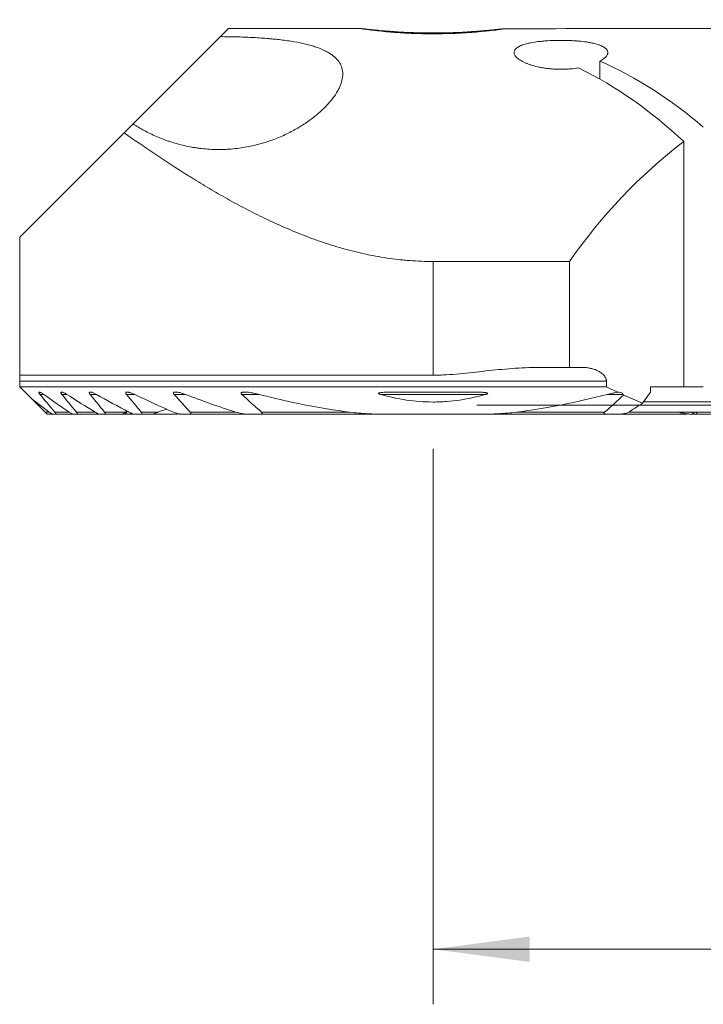
# Model space of a CAD drawing. Units: millimetres. Extents: x -22 to 61.9, y -49.8 to 22.8.
# Drawn here: x -15 to 9.8, y -21.8 to 14 of the extents above; entities that cross this region are included whole.
import ezdxf

# ---------------------------------------------------------------- set-up
doc = ezdxf.new("R2010")
doc.units = ezdxf.units.MM
doc.layers.add('1', color=4, linetype='Continuous')
doc.layers.add('2', color=7, linetype='Continuous')
doc.styles.add('iso_b_vert', font='simplex.shx')
doc.dimstyles.get("Standard").update_dxf_attribs({"dimtxt": 0.18, "dimasz": 0.18, "dimexe": 0.18, "dimexo": 0.0625, "dimgap": 0.09, "dimtad": 1, "dimzin": 0, "dimdsep": 52, "dimtxsty": 'Standard', "dimcen": 0.09, "dimadec": 0, "dimazin": 0, "dimtfac": 1, "dimtdec": 4, "dimtofl": 0, "dimtmove": 0, "dimatfit": 3, "dimfxl": 1, "dimtolj": 1, "dimtzin": 0, "dimarcsym": 0})

# ---------------------------------------------------------------- blocks, each defined once
blk = doc.blocks.new('_U0')
at = {"layer": '2', "lineweight": 13}
for p, q in [((35.1, 12.4125), (35.1, -21.75)), ((0, -1.5875), (0, -21.75)), ((0, -19.75), (35.1, -19.75))]:
    blk.add_line(p, q, dxfattribs=at)
at = {"layer": '2', "lineweight": 18}
for points in [[(0, -19.75), (3.499998, -19.289216), (3.500002, -20.210784)], [(35.1, -19.75), (31.600002, -20.210784), (31.599998, -19.289216)]]:
    blk.add_solid(points, dxfattribs=at)
at = {"layer": '2', "lineweight": 18, "insert": (14.065734, -18.717366), "char_height": 3.5, "attachment_point": 7, "line_spacing_factor": 1.084337, "style": 'iso_b_vert'}
blk.add_mtext('\\W0.7208;35.1', dxfattribs=at)
blk = doc.blocks.new('_U2')
at = {"layer": '2', "lineweight": 13}
for p, q in [((36.6875, 14), (61.85, 14)), ((59.85, 14), (59.85, 0)), ((1.5875, 0), (61.85, 0))]:
    blk.add_line(p, q, dxfattribs=at)
at = {"layer": '2', "lineweight": 18}
for points in [[(59.85, 14), (60.310784, 10.500002), (59.389216, 10.499998)], [(59.85, 0), (59.389216, 3.499998), (60.310784, 3.500002)]]:
    blk.add_solid(points, dxfattribs=at)
at = {"layer": '2', "lineweight": 18, "insert": (59.160366, 5.3202), "char_height": 3.5, "attachment_point": 7, "rotation": 90, "line_spacing_factor": 1.084337, "style": 'iso_b_vert'}
blk.add_mtext('\\W0.5785;14', dxfattribs=at)

msp = doc.modelspace()

# ---------------------------------------------------------------- linework, layer by layer
at = {"layer": '1', "lineweight": 18}
for p, q in [((-7.421, 13.679), (-7.716, 13.384)), ((-2.615, 13.679), (-7.421, 13.679)), ((-7.716, 13.384), (-10.885, 10.215)), ((6.053, 11.84), (6.053, 12.493)), ((-10.885, 10.215), (-11.207, 9.893)), ((-11.207, 9.893), (-15, 6.1)), ((9.092, 0.675), (9.092, 9.578)), ((-15, 6.1), (-15, 1.093)), ((4.95, 5.221), (0, 5.221)), ((4.95, 5.221), (4.95, 1.375)), ((0, 1.093), (-15, 1.093)), ((4.95, 1.375), (3.827, 1.375)), ((5.413, 1.375), (4.95, 1.375)), ((-15, 0.675), (-15, 0.875)), ((6.287, 0.675), (6.287, 0.875)), ((-15, 0.675), (6.287, 0.675)), ((6.897, 0.395), (6.913, 0.367)), ((7.884, 0.475), (7.603, 0.079)), ((9.092, 0.675), (7.884, 0.675)), ((7.884, 0.675), (7.884, 0.475)), ((9.803, 0.675), (9.092, 0.675)), ((-14.559, 0.234), (-14.075, -0.25)), ((15.243, 0.13), (7.639, 0.13)), ((-14.075, -0.25), (-14, -0.325)), ((-14, -0.325), (-13.791, -0.325)), ((-13.703, -0.325), (-13.791, -0.325)), ((-13.703, -0.325), (-13.048, -0.325)), ((-12.932, -0.325), (-13.048, -0.325)), ((-12.932, -0.325), (-12.075, -0.325)), ((-11.924, -0.325), (-12.075, -0.325)), ((-11.924, -0.325), (-11.287, -0.325)), ((-11.287, -0.325), (-11.132, -0.325)), ((-11.023, -0.325), (-11.132, -0.325)), ((-11.024, -0.325), (-10.81, -0.325)), ((-10.612, -0.325), (-10.81, -0.325)), ((-10.612, -0.325), (-10.247, -0.325)), ((-10.247, -0.325), (-9.77, -0.325)), ((-9.405, -0.325), (-9.77, -0.325)), ((-8.864, -0.325), (-9.133, -0.325)), ((-8.864, -0.325), (-6.742, -0.325)), ((-6.326, -0.325), (-6.742, -0.325)), ((-6.326, -0.325), (-1.736, -0.325)), ((1.736, -0.325), (-1.736, -0.325)), ((1.736, -0.325), (6.326, -0.325)), ((6.742, -0.325), (6.326, -0.325)), ((6.742, -0.325), (9.133, -0.325)), ((7.097, -0.25), (9.531, -0.25)), ((9.405, -0.325), (9.477, -0.325)), ((9.571, -0.325), (14.717, -0.325))]:
    msp.add_line(p, q, dxfattribs=at)
at = {"layer": '1', "lineweight": 13}
for p, q in [((0, 5.221), (0, 1.093)), ((6.287, 0.875), (-15, 0.875)), ((-14.266, 0.395), (-14.126, 0.395)), ((-13.47, 0.395), (-13.289, 0.395)), ((-12.445, 0.395), (-12.213, 0.395)), ((-11.128, 0.395), (-10.826, 0.395)), ((-9.395, 0.395), (-8.987, 0.395)), ((-6.944, 0.395), (-6.31, 0.395)), ((-1.912, 0.395), (1.912, 0.395)), ((6.31, 0.395), (6.897, 0.395)), ((-14.075, -0.25), (-13.927, -0.25)), ((-13.727, -0.25), (-13.207, -0.25)), ((-12.942, -0.25), (-12.262, -0.25)), ((-11.919, -0.25), (-11.154, -0.25)), ((-10.588, -0.25), (-9.966, -0.25)), ((-8.813, -0.25), (-7.154, -0.25)), ((-6.223, -0.25), (-3.02, -0.25)), ((3.02, -0.25), (6.223, -0.25)), ((7.098, -0.25), (14.818, -0.25))]:
    msp.add_line(p, q, dxfattribs=at)
at = {"layer": '1', "lineweight": 18}
for centre, radius, start, end in [((21.114, -5.996), 19.675, 127.6652, 145.2428), ((6.75, 0.31), 0.17, 30, 109.3923)]:
    msp.add_arc(centre, radius, start, end, dxfattribs=at)
for centre, major_axis, ratio, start_param, end_param in [((-9.933, -5.996), (-506.447, 0), 0.038849, -1.596231, -1.595458), ((15.827, -5.996), (-506.447, 0), 0.038849, -1.56794, -1.544665), ((-0.74, -5.996), (0, 19.675), 0.817785, -0.657382, -0.383356), ((0.552, -5.996), (0, 19.675), 0.817785, -0.612515, -0.348895)]:
    msp.add_ellipse(centre, major_axis=major_axis, ratio=ratio, start_param=start_param, end_param=end_param, dxfattribs=at)
for points, knots in [([(2.556, 13.673), (2.519, 13.669), (2.468, 13.663), (2.395, 13.655), (2.386, 13.654), (2.369, 13.653), (2.36, 13.652), (2.333, 13.649), (2.314, 13.647), (2.255, 13.64), (2.213, 13.636), (2.077, 13.622), (1.975, 13.612), (1.846, 13.601), (1.832, 13.599), (1.802, 13.597), (1.758, 13.593), (1.712, 13.589), (1.62, 13.582), (1.492, 13.572), (1.355, 13.563), (1.25, 13.556), (1.214, 13.554), (1.142, 13.55), (1.105, 13.548), (0.92, 13.538), (0.767, 13.532), (0.533, 13.525), (0.434, 13.522), (0.333, 13.521), (0.293, 13.52), (0.272, 13.52), (0.212, 13.519), (0.171, 13.519), (-0.031, 13.517), (-0.191, 13.518), (-0.431, 13.522), (-0.51, 13.524), (-0.669, 13.529), (-0.747, 13.532), (-0.976, 13.541), (-1.124, 13.548), (-1.3, 13.559), (-1.335, 13.561), (-1.387, 13.565), (-1.405, 13.566), (-1.439, 13.568), (-1.456, 13.57), (-1.539, 13.576), (-1.604, 13.581), (-1.79, 13.595), (-1.904, 13.606), (-2.035, 13.618), (-2.06, 13.621), (-2.11, 13.625), (-2.133, 13.628), (-2.202, 13.635), (-2.288, 13.644), (-2.361, 13.652), (-2.41, 13.657), (-2.426, 13.659), (-2.456, 13.662), (-2.47, 13.664), (-2.536, 13.671), (-2.574, 13.675), (-2.609, 13.678), (-2.617, 13.679), (-2.623, 13.679), (-2.625, 13.679), (-2.625, 13.678), (-2.625, 13.678), (-2.617, 13.676), (-2.596, 13.672), (-2.55, 13.665), (-2.54, 13.664), (-2.519, 13.66), (-2.507, 13.659), (-2.469, 13.653), (-2.412, 13.645), (-2.342, 13.636), (-2.284, 13.628), (-2.264, 13.626), (-2.222, 13.621), (-2.2, 13.618), (-2.086, 13.604), (-1.985, 13.593), (-1.816, 13.576), (-1.742, 13.569), (-1.664, 13.562), (-1.633, 13.559), (-1.617, 13.557), (-1.569, 13.553), (-1.536, 13.551), (-1.371, 13.537), (-1.231, 13.527), (-1.011, 13.514), (-0.936, 13.511), (-0.782, 13.503), (-0.705, 13.5), (-0.47, 13.492), (-0.311, 13.489), (-0.109, 13.487), (-0.069, 13.487), (-0.008, 13.487), (0.013, 13.487), (0.053, 13.487), (0.074, 13.487), (0.175, 13.488), (0.255, 13.489), (0.495, 13.493), (0.652, 13.498), (0.844, 13.506), (0.883, 13.508), (0.959, 13.512), (0.997, 13.514), (1.108, 13.52), (1.252, 13.529), (1.39, 13.539), (1.524, 13.549), (1.589, 13.555), (1.778, 13.572), (1.893, 13.583), (2.049, 13.6), (2.099, 13.606), (2.168, 13.614), (2.191, 13.617), (2.224, 13.621), (2.234, 13.622), (2.256, 13.625), (2.266, 13.626), (2.357, 13.638), (2.423, 13.647), (2.503, 13.658), (2.527, 13.661), (2.556, 13.666), (2.565, 13.667), (2.581, 13.67), (2.588, 13.671), (2.594, 13.672)], [0, 0, 0, 0, 0.03125, 0.03125, 0.035156, 0.035156, 0.039063, 0.039063, 0.046875, 0.046875, 0.0625, 0.0625, 0.09375, 0.09375, 0.097656, 0.097656, 0.101562, 0.109375, 0.109375, 0.125, 0.140625, 0.140625, 0.148438, 0.148438, 0.15625, 0.15625, 0.1875, 0.1875, 0.203125, 0.207031, 0.207031, 0.210938, 0.210938, 0.21875, 0.21875, 0.25, 0.25, 0.265625, 0.265625, 0.28125, 0.28125, 0.3125, 0.3125, 0.320313, 0.320313, 0.324219, 0.324219, 0.328125, 0.328125, 0.34375, 0.34375, 0.375, 0.375, 0.382813, 0.382813, 0.390625, 0.390625, 0.40625, 0.421875, 0.421875, 0.429688, 0.429688, 0.4375, 0.4375, 0.46875, 0.46875, 0.484375, 0.484375, 0.492188, 0.492188, 0.5, 0.5, 0.53125, 0.53125, 0.539063, 0.539063, 0.546875, 0.546875, 0.5625, 0.578125, 0.578125, 0.585938, 0.585938, 0.59375, 0.59375, 0.625, 0.625, 0.640625, 0.644531, 0.644531, 0.648438, 0.648438, 0.65625, 0.65625, 0.6875, 0.6875, 0.703125, 0.703125, 0.71875, 0.71875, 0.75, 0.75, 0.757813, 0.757813, 0.761719, 0.761719, 0.765625, 0.765625, 0.78125, 0.78125, 0.8125, 0.8125, 0.820313, 0.820313, 0.828125, 0.828125, 0.84375, 0.859375, 0.859375, 0.875, 0.875, 0.90625, 0.90625, 0.921875, 0.921875, 0.929688, 0.929688, 0.933594, 0.933594, 0.9375, 0.9375, 0.96875, 0.96875, 0.984375, 0.984375, 0.992188, 0.992188, 1, 1, 1, 1]), ([(-10.885, 10.215), (-10.853, 10.195), (-10.821, 10.174), (-10.756, 10.133), (-10.723, 10.113), (-10.622, 10.053), (-10.554, 10.014), (-10.342, 9.9), (-10.194, 9.827), (-9.961, 9.726), (-9.881, 9.693), (-9.759, 9.647), (-9.717, 9.631), (-9.634, 9.601), (-9.592, 9.587), (-9.38, 9.517), (-9.206, 9.468), (-8.935, 9.406), (-8.821, 9.383), (-8.704, 9.363), (-8.657, 9.355), (-8.634, 9.352), (-8.563, 9.341), (-8.516, 9.334), (-8.28, 9.305), (-8.09, 9.291), (-7.804, 9.285), (-7.66, 9.285), (-7.515, 9.291), (-7.419, 9.297), (-7.371, 9.3), (-7.131, 9.32), (-6.944, 9.345), (-6.577, 9.413), (-6.397, 9.456), (-6.134, 9.532), (-6.048, 9.559), (-5.88, 9.616), (-5.798, 9.646), (-5.558, 9.74), (-5.404, 9.808), (-5.183, 9.917), (-5.112, 9.955), (-5.006, 10.013), (-4.971, 10.032), (-4.903, 10.072), (-4.87, 10.092), (-4.704, 10.192), (-4.581, 10.274), (-4.35, 10.442), (-4.242, 10.528), (-4.092, 10.659), (-4.019, 10.725), (-3.952, 10.791), (-3.907, 10.836), (-3.886, 10.858), (-3.78, 10.97), (-3.705, 11.058), (-3.572, 11.234), (-3.514, 11.321), (-3.441, 11.451), (-3.408, 11.515), (-3.38, 11.579), (-3.362, 11.621), (-3.354, 11.642), (-3.316, 11.748), (-3.296, 11.829), (-3.276, 11.988), (-3.276, 12.064), (-3.291, 12.176), (-3.299, 12.212), (-3.314, 12.266), (-3.32, 12.284), (-3.333, 12.319), (-3.341, 12.336), (-3.38, 12.422), (-3.423, 12.487), (-3.529, 12.609), (-3.592, 12.667), (-3.686, 12.735), (-3.706, 12.749), (-3.746, 12.775), (-3.767, 12.788), (-3.832, 12.827), (-3.877, 12.851), (-4.021, 12.921), (-4.127, 12.964), (-4.3, 13.024), (-4.391, 13.052), (-4.487, 13.079), (-4.553, 13.096), (-4.586, 13.104), (-4.756, 13.145), (-4.899, 13.174), (-5.2, 13.226), (-5.358, 13.248), (-5.605, 13.278), (-5.69, 13.287), (-5.819, 13.3), (-5.863, 13.304), (-5.95, 13.312), (-5.994, 13.316), (-6.215, 13.334), (-6.395, 13.346), (-6.763, 13.364), (-6.95, 13.371), (-7.189, 13.377), (-7.237, 13.378), (-7.333, 13.38), (-7.381, 13.381), (-7.525, 13.383), (-7.62, 13.384), (-7.716, 13.384)], [0, 0, 0, 0, 0.007813, 0.007813, 0.015625, 0.015625, 0.03125, 0.03125, 0.0625, 0.0625, 0.078125, 0.078125, 0.085938, 0.085938, 0.09375, 0.09375, 0.125, 0.125, 0.140625, 0.144531, 0.144531, 0.148438, 0.148438, 0.15625, 0.15625, 0.1875, 0.1875, 0.203125, 0.210938, 0.210938, 0.21875, 0.21875, 0.25, 0.25, 0.28125, 0.28125, 0.296875, 0.296875, 0.3125, 0.3125, 0.34375, 0.34375, 0.359375, 0.359375, 0.367188, 0.367188, 0.375, 0.375, 0.40625, 0.40625, 0.4375, 0.4375, 0.453125, 0.460938, 0.460938, 0.46875, 0.46875, 0.5, 0.5, 0.53125, 0.53125, 0.546875, 0.554688, 0.554688, 0.5625, 0.5625, 0.59375, 0.59375, 0.625, 0.625, 0.640625, 0.640625, 0.648438, 0.648438, 0.65625, 0.65625, 0.6875, 0.6875, 0.71875, 0.71875, 0.726563, 0.726563, 0.734375, 0.734375, 0.75, 0.75, 0.78125, 0.78125, 0.796875, 0.804688, 0.804688, 0.8125, 0.8125, 0.84375, 0.84375, 0.875, 0.875, 0.890625, 0.890625, 0.898438, 0.898438, 0.90625, 0.90625, 0.9375, 0.9375, 0.96875, 0.96875, 0.976562, 0.976562, 0.984375, 0.984375, 1, 1, 1, 1]), ([(6.053, 12.493), (6.08, 12.508), (6.105, 12.524), (6.153, 12.554), (6.175, 12.57), (6.234, 12.617), (6.265, 12.649), (6.3, 12.696), (6.31, 12.712), (6.321, 12.735), (6.324, 12.743), (6.33, 12.759), (6.332, 12.766), (6.34, 12.805), (6.338, 12.835), (6.322, 12.879), (6.315, 12.893), (6.3, 12.914), (6.295, 12.921), (6.283, 12.935), (6.277, 12.942), (6.242, 12.975), (6.206, 13), (6.14, 13.036), (6.116, 13.047), (6.077, 13.064), (6.063, 13.069), (6.035, 13.08), (6.02, 13.085), (5.945, 13.111), (5.878, 13.129), (5.767, 13.154), (5.729, 13.162), (5.668, 13.173), (5.648, 13.176), (5.606, 13.183), (5.585, 13.187), (5.477, 13.203), (5.387, 13.213), (5.245, 13.226), (5.197, 13.23), (5.123, 13.235), (5.098, 13.237), (5.048, 13.239), (5.023, 13.241), (4.897, 13.247), (4.795, 13.249), (4.667, 13.25), (4.641, 13.25), (4.589, 13.25), (4.563, 13.25), (4.485, 13.249), (4.434, 13.248), (4.282, 13.243), (4.182, 13.238), (4.036, 13.227), (3.987, 13.222), (3.893, 13.213), (3.848, 13.208), (3.714, 13.191), (3.63, 13.178), (3.531, 13.159), (3.512, 13.155), (3.474, 13.147), (3.419, 13.134), (3.333, 13.112), (3.272, 13.092), (3.229, 13.076), (3.215, 13.071), (3.187, 13.06), (3.174, 13.054), (3.111, 13.026), (3.07, 13.002), (3.02, 12.963), (3.005, 12.95), (2.986, 12.929), (2.98, 12.922), (2.97, 12.908), (2.965, 12.901), (2.953, 12.88), (2.946, 12.865), (2.941, 12.843), (2.939, 12.835), (2.937, 12.82), (2.937, 12.813), (2.938, 12.775), (2.947, 12.744), (2.982, 12.681), (3.008, 12.65), (3.077, 12.586), (3.119, 12.555), (3.217, 12.494), (3.274, 12.465), (3.354, 12.429), (3.371, 12.422), (3.405, 12.408), (3.456, 12.388), (3.511, 12.369), (3.626, 12.332), (3.708, 12.309), (3.819, 12.284), (3.841, 12.28), (3.887, 12.27), (3.955, 12.257), (4.073, 12.238), (4.17, 12.226), (4.245, 12.218), (4.27, 12.216), (4.32, 12.212), (4.346, 12.21), (4.474, 12.201), (4.576, 12.199), (4.73, 12.2), (4.782, 12.202), (4.858, 12.205), (4.884, 12.207), (4.935, 12.21), (4.961, 12.212), (5.087, 12.223), (5.184, 12.235), (5.279, 12.251)], [0, 0, 0, 0, 0.015625, 0.015625, 0.03125, 0.03125, 0.0625, 0.0625, 0.078125, 0.078125, 0.085938, 0.085938, 0.09375, 0.09375, 0.125, 0.125, 0.140625, 0.140625, 0.148438, 0.148438, 0.15625, 0.15625, 0.1875, 0.1875, 0.203125, 0.203125, 0.210938, 0.210938, 0.21875, 0.21875, 0.25, 0.25, 0.265625, 0.265625, 0.273438, 0.273438, 0.28125, 0.28125, 0.3125, 0.3125, 0.328125, 0.328125, 0.335938, 0.335938, 0.34375, 0.34375, 0.375, 0.375, 0.382813, 0.382813, 0.390625, 0.390625, 0.40625, 0.40625, 0.4375, 0.4375, 0.453125, 0.453125, 0.46875, 0.46875, 0.5, 0.5, 0.507813, 0.507813, 0.515625, 0.53125, 0.546875, 0.546875, 0.554688, 0.554688, 0.5625, 0.5625, 0.59375, 0.59375, 0.609375, 0.609375, 0.617188, 0.617188, 0.625, 0.625, 0.640625, 0.640625, 0.648438, 0.648438, 0.65625, 0.65625, 0.6875, 0.6875, 0.71875, 0.71875, 0.75, 0.75, 0.78125, 0.78125, 0.789063, 0.789063, 0.796875, 0.8125, 0.8125, 0.84375, 0.84375, 0.851563, 0.851563, 0.859375, 0.875, 0.890625, 0.890625, 0.898438, 0.898438, 0.90625, 0.90625, 0.9375, 0.9375, 0.953125, 0.953125, 0.960938, 0.960938, 0.96875, 0.96875, 1, 1, 1, 1]), ([(-11.207, 9.893), (-10.853, 9.64), (-10.484, 9.384), (-9.719, 8.868), (-9.322, 8.608), (-8.858, 8.318), (-8.806, 8.285), (-8.702, 8.221), (-8.649, 8.188), (-8.492, 8.092), (-8.386, 8.028), (-8.066, 7.837), (-7.85, 7.711), (-7.412, 7.463), (-7.19, 7.34), (-6.739, 7.101), (-6.51, 6.983), (-6.044, 6.754), (-5.808, 6.643), (-5.327, 6.428), (-5.082, 6.324), (-4.708, 6.175), (-4.582, 6.126), (-4.392, 6.055), (-4.328, 6.032), (-4.2, 5.986), (-3.879, 5.874), (-3.554, 5.771), (-3.028, 5.622), (-2.763, 5.555), (-2.226, 5.438), (-1.954, 5.387), (-1.542, 5.326), (-1.334, 5.299), (-1.125, 5.277), (-0.985, 5.264), (-0.915, 5.258), (-0.564, 5.231), (-0.282, 5.221), (0, 5.221)], [0, 0, 0, 0, 0.125, 0.125, 0.25, 0.25, 0.265625, 0.265625, 0.28125, 0.28125, 0.3125, 0.3125, 0.375, 0.375, 0.4375, 0.4375, 0.5, 0.5, 0.5625, 0.5625, 0.625, 0.625, 0.65625, 0.65625, 0.671875, 0.671875, 0.6875, 0.75, 0.75, 0.8125, 0.8125, 0.875, 0.875, 0.90625, 0.921875, 0.921875, 0.9375, 0.9375, 1, 1, 1, 1]), ([(-15, 0.875), (-15, 0.881), (-15, 0.886), (-15, 0.898), (-15, 0.903), (-15, 0.92), (-15, 0.931), (-15, 0.947), (-15, 0.952), (-15, 0.962), (-15, 0.967), (-15, 0.982), (-15, 0.991), (-15, 1.018), (-15, 1.034), (-15, 1.065), (-15, 1.08), (-15, 1.093)], [0, 0, 0, 0, 0.0625, 0.0625, 0.125, 0.125, 0.25, 0.25, 0.3125, 0.3125, 0.375, 0.375, 0.5, 0.5, 0.75, 0.75, 1, 1, 1, 1]), ([(0, 1.093), (0.08, 1.093), (0.16, 1.094), (0.32, 1.099), (0.4, 1.103), (0.64, 1.116), (0.799, 1.129), (1.117, 1.159), (1.277, 1.176), (1.595, 1.21), (1.754, 1.228), (2.231, 1.279), (2.549, 1.311), (3.028, 1.347), (3.187, 1.357), (3.507, 1.371), (3.667, 1.375), (3.827, 1.375)], [0, 0, 0, 0, 0.0625, 0.0625, 0.125, 0.125, 0.25, 0.25, 0.375, 0.375, 0.5, 0.5, 0.75, 0.75, 0.875, 0.875, 1, 1, 1, 1]), ([(6.287, 0.875), (6.287, 0.883), (6.287, 0.89), (6.285, 0.905), (6.283, 0.92), (6.28, 0.934), (6.277, 0.949), (6.275, 0.956), (6.268, 0.976), (6.262, 0.989), (6.25, 1.014), (6.243, 1.025), (6.222, 1.059), (6.206, 1.078), (6.173, 1.114), (6.156, 1.131), (6.12, 1.161), (6.101, 1.175), (6.063, 1.201), (6.044, 1.213), (6.005, 1.235), (5.985, 1.245), (5.945, 1.264), (5.925, 1.273), (5.865, 1.298), (5.825, 1.311), (5.744, 1.335), (5.703, 1.344), (5.621, 1.36), (5.538, 1.371), (5.455, 1.375), (5.413, 1.375)], [0, 0, 0, 0, 0.015625, 0.015625, 0.03125, 0.046875, 0.046875, 0.0625, 0.0625, 0.09375, 0.09375, 0.125, 0.125, 0.1875, 0.1875, 0.25, 0.25, 0.3125, 0.3125, 0.375, 0.375, 0.4375, 0.4375, 0.5, 0.5, 0.625, 0.625, 0.75, 0.75, 0.875, 1, 1, 1, 1]), ([(-14.126, 0.395), (-14.139, 0.404), (-14.153, 0.414), (-14.18, 0.431), (-14.194, 0.44), (-14.213, 0.451), (-14.22, 0.454), (-14.232, 0.461), (-14.238, 0.463), (-14.25, 0.469), (-14.256, 0.471), (-14.267, 0.475), (-14.272, 0.477), (-14.282, 0.479), (-14.286, 0.479), (-14.294, 0.48), (-14.297, 0.479), (-14.303, 0.476), (-14.305, 0.475), (-14.307, 0.469), (-14.307, 0.466), (-14.306, 0.46), (-14.306, 0.458), (-14.304, 0.453), (-14.303, 0.451), (-14.3, 0.443), (-14.297, 0.437), (-14.289, 0.426), (-14.285, 0.42), (-14.276, 0.407), (-14.271, 0.401), (-14.266, 0.395)], [0, 0, 0, 0, 0.125, 0.125, 0.25, 0.25, 0.3125, 0.3125, 0.375, 0.375, 0.4375, 0.4375, 0.5, 0.5, 0.5625, 0.5625, 0.625, 0.625, 0.6875, 0.6875, 0.75, 0.75, 0.78125, 0.78125, 0.8125, 0.8125, 0.875, 0.875, 0.9375, 0.9375, 1, 1, 1, 1]), ([(-13.289, 0.395), (-13.304, 0.404), (-13.319, 0.413), (-13.348, 0.431), (-13.363, 0.438), (-13.392, 0.453), (-13.406, 0.459), (-13.427, 0.467), (-13.434, 0.47), (-13.447, 0.474), (-13.453, 0.476), (-13.465, 0.478), (-13.471, 0.479), (-13.478, 0.48), (-13.481, 0.48), (-13.486, 0.479), (-13.488, 0.479), (-13.494, 0.478), (-13.498, 0.476), (-13.502, 0.473), (-13.503, 0.471), (-13.504, 0.468), (-13.505, 0.466), (-13.506, 0.461), (-13.506, 0.456), (-13.504, 0.448), (-13.503, 0.445), (-13.5, 0.44), (-13.499, 0.437), (-13.494, 0.427), (-13.49, 0.421), (-13.481, 0.408), (-13.476, 0.401), (-13.47, 0.395)], [0, 0, 0, 0, 0.125, 0.125, 0.25, 0.25, 0.375, 0.375, 0.4375, 0.4375, 0.5, 0.5, 0.5625, 0.5625, 0.59375, 0.59375, 0.625, 0.625, 0.6875, 0.6875, 0.71875, 0.71875, 0.75, 0.75, 0.8125, 0.8125, 0.84375, 0.84375, 0.875, 0.875, 0.9375, 0.9375, 1, 1, 1, 1]), ([(-12.213, 0.395), (-12.229, 0.404), (-12.246, 0.413), (-12.279, 0.43), (-12.296, 0.437), (-12.328, 0.451), (-12.345, 0.458), (-12.368, 0.466), (-12.376, 0.468), (-12.391, 0.472), (-12.399, 0.474), (-12.421, 0.479), (-12.434, 0.48), (-12.451, 0.479), (-12.457, 0.478), (-12.464, 0.475), (-12.466, 0.474), (-12.469, 0.471), (-12.471, 0.47), (-12.475, 0.464), (-12.476, 0.46), (-12.476, 0.449), (-12.475, 0.443), (-12.471, 0.433), (-12.469, 0.43), (-12.466, 0.423), (-12.464, 0.42), (-12.457, 0.409), (-12.451, 0.402), (-12.445, 0.395)], [0, 0, 0, 0, 0.125, 0.125, 0.25, 0.25, 0.375, 0.375, 0.4375, 0.4375, 0.5, 0.5, 0.625, 0.625, 0.6875, 0.6875, 0.71875, 0.71875, 0.75, 0.75, 0.8125, 0.8125, 0.875, 0.875, 0.90625, 0.90625, 0.9375, 0.9375, 1, 1, 1, 1]), ([(-10.826, 0.395), (-10.845, 0.404), (-10.864, 0.413), (-10.902, 0.429), (-10.921, 0.436), (-10.959, 0.45), (-10.978, 0.456), (-11.005, 0.464), (-11.015, 0.466), (-11.033, 0.471), (-11.042, 0.473), (-11.059, 0.476), (-11.068, 0.477), (-11.085, 0.479), (-11.093, 0.48), (-11.109, 0.479), (-11.116, 0.479), (-11.127, 0.477), (-11.13, 0.476), (-11.136, 0.474), (-11.142, 0.472), (-11.146, 0.468), (-11.15, 0.464), (-11.152, 0.462), (-11.154, 0.457), (-11.155, 0.454), (-11.155, 0.447), (-11.155, 0.444), (-11.153, 0.437), (-11.152, 0.433), (-11.149, 0.426), (-11.147, 0.422), (-11.14, 0.41), (-11.134, 0.402), (-11.128, 0.395)], [0, 0, 0, 0, 0.125, 0.125, 0.25, 0.25, 0.375, 0.375, 0.4375, 0.4375, 0.5, 0.5, 0.5625, 0.5625, 0.625, 0.625, 0.6875, 0.6875, 0.71875, 0.71875, 0.75, 0.78125, 0.78125, 0.8125, 0.8125, 0.84375, 0.84375, 0.875, 0.875, 0.90625, 0.90625, 0.9375, 0.9375, 1, 1, 1, 1]), ([(-8.987, 0.395), (-9.033, 0.412), (-9.079, 0.428), (-9.148, 0.448), (-9.17, 0.454), (-9.216, 0.464), (-9.238, 0.469), (-9.272, 0.474), (-9.283, 0.476), (-9.305, 0.478), (-9.315, 0.479), (-9.337, 0.48), (-9.347, 0.48), (-9.367, 0.478), (-9.376, 0.477), (-9.389, 0.474), (-9.393, 0.472), (-9.401, 0.469), (-9.405, 0.467), (-9.411, 0.463), (-9.414, 0.46), (-9.417, 0.456), (-9.418, 0.454), (-9.419, 0.451), (-9.42, 0.449), (-9.42, 0.443), (-9.42, 0.439), (-9.419, 0.43), (-9.417, 0.426), (-9.412, 0.417), (-9.409, 0.412), (-9.403, 0.403), (-9.399, 0.399), (-9.395, 0.395)], [0, 0, 0, 0, 0.25, 0.25, 0.375, 0.375, 0.5, 0.5, 0.5625, 0.5625, 0.625, 0.625, 0.6875, 0.6875, 0.75, 0.75, 0.78125, 0.78125, 0.8125, 0.8125, 0.84375, 0.84375, 0.859375, 0.859375, 0.875, 0.875, 0.90625, 0.90625, 0.9375, 0.9375, 0.96875, 0.96875, 1, 1, 1, 1]), ([(-6.311, 0.395), (-6.375, 0.411), (-6.439, 0.426), (-6.535, 0.445), (-6.567, 0.451), (-6.631, 0.462), (-6.663, 0.466), (-6.726, 0.474), (-6.757, 0.477), (-6.804, 0.479), (-6.819, 0.479), (-6.85, 0.48), (-6.865, 0.479), (-6.894, 0.477), (-6.908, 0.475), (-6.928, 0.471), (-6.934, 0.469), (-6.943, 0.465), (-6.946, 0.464), (-6.952, 0.461), (-6.954, 0.46), (-6.961, 0.455), (-6.965, 0.451), (-6.968, 0.443), (-6.969, 0.441), (-6.969, 0.435), (-6.969, 0.432), (-6.968, 0.426), (-6.966, 0.423), (-6.963, 0.417), (-6.961, 0.414), (-6.955, 0.405), (-6.95, 0.4), (-6.944, 0.395)], [0, 0, 0, 0, 0.25, 0.25, 0.375, 0.375, 0.5, 0.5, 0.625, 0.625, 0.6875, 0.6875, 0.75, 0.75, 0.8125, 0.8125, 0.84375, 0.84375, 0.859375, 0.859375, 0.875, 0.875, 0.90625, 0.90625, 0.921875, 0.921875, 0.9375, 0.9375, 0.953125, 0.953125, 0.96875, 0.96875, 1, 1, 1, 1]), ([(1.912, 0.395), (1.923, 0.397), (1.933, 0.401), (1.948, 0.406), (1.953, 0.408), (1.962, 0.413), (1.967, 0.415), (1.973, 0.419), (1.975, 0.421), (1.978, 0.424), (1.979, 0.426), (1.98, 0.43), (1.98, 0.432), (1.978, 0.436), (1.977, 0.437), (1.972, 0.441), (1.967, 0.443), (1.958, 0.447), (1.953, 0.449), (1.938, 0.453), (1.928, 0.455), (1.907, 0.458), (1.897, 0.46), (1.865, 0.464), (1.844, 0.466), (1.78, 0.471), (1.737, 0.473), (1.651, 0.476), (1.608, 0.477), (1.478, 0.479), (1.391, 0.48), (1.218, 0.479), (1.131, 0.479), (0.957, 0.478), (0.87, 0.477), (0.696, 0.476), (0.609, 0.475), (0.349, 0.473), (0.001, 0.472), (-0.346, 0.473), (-0.693, 0.476), (-0.867, 0.477), (-1.127, 0.479), (-1.213, 0.479), (-1.387, 0.48), (-1.473, 0.479), (-1.603, 0.477), (-1.646, 0.476), (-1.732, 0.473), (-1.776, 0.471), (-1.84, 0.466), (-1.862, 0.464), (-1.894, 0.46), (-1.905, 0.459), (-1.926, 0.455), (-1.936, 0.453), (-1.951, 0.449), (-1.956, 0.448), (-1.966, 0.444), (-1.97, 0.442), (-1.976, 0.438), (-1.977, 0.437), (-1.98, 0.433), (-1.98, 0.431), (-1.98, 0.428), (-1.98, 0.427), (-1.979, 0.425), (-1.978, 0.424), (-1.976, 0.422), (-1.974, 0.42), (-1.968, 0.416), (-1.963, 0.413), (-1.954, 0.409), (-1.949, 0.407), (-1.933, 0.401), (-1.923, 0.398), (-1.912, 0.395)], [0, 0, 0, 0, 0.007813, 0.007813, 0.011719, 0.011719, 0.015625, 0.015625, 0.017578, 0.017578, 0.019531, 0.019531, 0.021484, 0.021484, 0.023438, 0.023438, 0.027344, 0.027344, 0.03125, 0.03125, 0.039063, 0.039063, 0.046875, 0.046875, 0.0625, 0.0625, 0.09375, 0.09375, 0.125, 0.125, 0.1875, 0.1875, 0.25, 0.25, 0.3125, 0.3125, 0.375, 0.375, 0.5, 0.625, 0.625, 0.75, 0.75, 0.8125, 0.8125, 0.875, 0.875, 0.90625, 0.90625, 0.9375, 0.9375, 0.953125, 0.953125, 0.960938, 0.960938, 0.96875, 0.96875, 0.972656, 0.972656, 0.976563, 0.976563, 0.978516, 0.978516, 0.980469, 0.980469, 0.981445, 0.981445, 0.982422, 0.982422, 0.984375, 0.984375, 0.988281, 0.988281, 0.992188, 0.992188, 1, 1, 1, 1]), ([(-1.912, 0.395), (-1.602, 0.306), (-1.288, 0.237), (-0.652, 0.143), (-0.33, 0.118), (0.078, 0.118), (0.16, 0.12), (0.324, 0.126), (0.567, 0.139), (0.808, 0.166), (1.287, 0.237), (1.602, 0.306), (1.912, 0.395)], [0, 0, 0, 0, 0.25, 0.25, 0.5, 0.5, 0.5625, 0.5625, 0.625, 0.75, 0.75, 1, 1, 1, 1]), ([(6.694, 0.47), (6.662, 0.466), (6.63, 0.462), (6.567, 0.451), (6.535, 0.445), (6.439, 0.426), (6.375, 0.411), (6.311, 0.395)], [0, 0, 0, 0, 0.25, 0.25, 0.5, 0.5, 1, 1, 1, 1]), ([(-13.791, -0.325), (-13.795, -0.325), (-13.799, -0.324), (-13.808, -0.322), (-13.812, -0.32), (-13.828, -0.314), (-13.839, -0.308), (-13.863, -0.294), (-13.876, -0.287), (-13.901, -0.269), (-13.914, -0.26), (-13.927, -0.25)], [0, 0, 0, 0, 0.125, 0.125, 0.25, 0.25, 0.5, 0.5, 0.75, 0.75, 1, 1, 1, 1]), ([(-13.727, -0.25), (-13.723, -0.255), (-13.719, -0.26), (-13.712, -0.269), (-13.709, -0.274), (-13.702, -0.283), (-13.7, -0.287), (-13.695, -0.296), (-13.694, -0.3), (-13.691, -0.307), (-13.69, -0.31), (-13.69, -0.315), (-13.69, -0.318), (-13.692, -0.321), (-13.694, -0.323), (-13.698, -0.325), (-13.7, -0.325), (-13.703, -0.325)], [0, 0, 0, 0, 0.125, 0.125, 0.25, 0.25, 0.375, 0.375, 0.5, 0.5, 0.625, 0.625, 0.75, 0.75, 0.875, 0.875, 1, 1, 1, 1]), ([(-13.048, -0.325), (-13.053, -0.325), (-13.058, -0.324), (-13.069, -0.322), (-13.075, -0.32), (-13.094, -0.314), (-13.107, -0.308), (-13.127, -0.298), (-13.135, -0.294), (-13.149, -0.286), (-13.156, -0.282), (-13.177, -0.269), (-13.192, -0.26), (-13.207, -0.25)], [0, 0, 0, 0, 0.125, 0.125, 0.25, 0.25, 0.5, 0.5, 0.625, 0.625, 0.75, 0.75, 1, 1, 1, 1]), ([(-12.942, -0.25), (-12.938, -0.255), (-12.934, -0.26), (-12.927, -0.27), (-12.924, -0.274), (-12.918, -0.284), (-12.916, -0.288), (-12.913, -0.294), (-12.913, -0.297), (-12.912, -0.3), (-12.91, -0.306), (-12.91, -0.311), (-12.912, -0.316), (-12.913, -0.318), (-12.917, -0.322), (-12.919, -0.323), (-12.925, -0.325), (-12.928, -0.325), (-12.932, -0.325)], [0, 0, 0, 0, 0.125, 0.125, 0.25, 0.25, 0.375, 0.375, 0.4375, 0.4375, 0.5, 0.625, 0.625, 0.75, 0.75, 0.875, 0.875, 1, 1, 1, 1]), ([(-12.075, -0.325), (-12.081, -0.325), (-12.088, -0.324), (-12.101, -0.322), (-12.109, -0.32), (-12.131, -0.314), (-12.147, -0.308), (-12.171, -0.298), (-12.179, -0.295), (-12.195, -0.287), (-12.204, -0.283), (-12.228, -0.27), (-12.245, -0.26), (-12.262, -0.25)], [0, 0, 0, 0, 0.125, 0.125, 0.25, 0.25, 0.5, 0.5, 0.625, 0.625, 0.75, 0.75, 1, 1, 1, 1]), ([(-11.919, -0.25), (-11.914, -0.255), (-11.911, -0.26), (-11.904, -0.27), (-11.901, -0.275), (-11.897, -0.282), (-11.896, -0.285), (-11.894, -0.289), (-11.893, -0.291), (-11.892, -0.298), (-11.891, -0.302), (-11.892, -0.309), (-11.893, -0.312), (-11.896, -0.317), (-11.899, -0.319), (-11.905, -0.322), (-11.908, -0.323), (-11.915, -0.325), (-11.919, -0.325), (-11.924, -0.325)], [0, 0, 0, 0, 0.125, 0.125, 0.25, 0.25, 0.3125, 0.3125, 0.375, 0.375, 0.5, 0.5, 0.625, 0.625, 0.75, 0.75, 0.875, 0.875, 1, 1, 1, 1]), ([(-11.287, -0.325), (-11.284, -0.325), (-11.28, -0.324), (-11.272, -0.322), (-11.267, -0.32), (-11.257, -0.316), (-11.252, -0.313), (-11.241, -0.308), (-11.235, -0.304), (-11.218, -0.294), (-11.205, -0.286), (-11.186, -0.273), (-11.18, -0.269), (-11.167, -0.26), (-11.16, -0.255), (-11.154, -0.25)], [0, 0, 0, 0, 0.125, 0.125, 0.25, 0.25, 0.375, 0.375, 0.5, 0.5, 0.75, 0.75, 0.875, 0.875, 1, 1, 1, 1]), ([(-11.132, -0.325), (-11.135, -0.325), (-11.138, -0.325), (-11.143, -0.323), (-11.144, -0.322), (-11.147, -0.318), (-11.147, -0.316), (-11.148, -0.31), (-11.147, -0.307), (-11.145, -0.3), (-11.143, -0.296), (-11.139, -0.288), (-11.136, -0.283), (-11.127, -0.27), (-11.12, -0.26), (-11.111, -0.25)], [0, 0, 0, 0, 0.125, 0.125, 0.25, 0.25, 0.375, 0.375, 0.5, 0.5, 0.625, 0.625, 0.75, 0.75, 1, 1, 1, 1]), ([(-10.81, -0.325), (-10.818, -0.325), (-10.826, -0.324), (-10.844, -0.322), (-10.853, -0.32), (-10.881, -0.314), (-10.899, -0.308), (-10.928, -0.298), (-10.938, -0.295), (-10.957, -0.287), (-10.967, -0.283), (-10.997, -0.27), (-11.016, -0.26), (-11.036, -0.25)], [0, 0, 0, 0, 0.125, 0.125, 0.25, 0.25, 0.5, 0.5, 0.625, 0.625, 0.75, 0.75, 1, 1, 1, 1]), ([(-10.937, -0.296), (-10.94, -0.298), (-10.943, -0.299), (-10.954, -0.304), (-10.961, -0.308), (-10.975, -0.313), (-10.982, -0.316), (-10.995, -0.32), (-11.001, -0.322), (-11.013, -0.324), (-11.019, -0.325), (-11.023, -0.325)], [0, 0, 0, 0, 0.099124, 0.099124, 0.324343, 0.324343, 0.549562, 0.549562, 0.774781, 0.774781, 1, 1, 1, 1]), ([(-10.588, -0.25), (-10.584, -0.255), (-10.58, -0.26), (-10.573, -0.271), (-10.57, -0.276), (-10.566, -0.286), (-10.565, -0.291), (-10.564, -0.3), (-10.565, -0.304), (-10.568, -0.31), (-10.57, -0.313), (-10.576, -0.318), (-10.58, -0.32), (-10.588, -0.323), (-10.593, -0.323), (-10.602, -0.325), (-10.607, -0.325), (-10.612, -0.325)], [0, 0, 0, 0, 0.125, 0.125, 0.25, 0.25, 0.375, 0.375, 0.5, 0.5, 0.625, 0.625, 0.75, 0.75, 0.875, 0.875, 1, 1, 1, 1]), ([(-10.247, -0.325), (-10.237, -0.325), (-10.226, -0.324), (-10.204, -0.322), (-10.193, -0.32), (-10.158, -0.313), (-10.134, -0.307), (-10.087, -0.294), (-10.063, -0.286), (-10.015, -0.269), (-9.991, -0.26), (-9.966, -0.25)], [0, 0, 0, 0, 0.125, 0.125, 0.25, 0.25, 0.5, 0.5, 0.75, 0.75, 1, 1, 1, 1]), ([(-9.133, -0.325), (-9.144, -0.325), (-9.155, -0.324), (-9.178, -0.322), (-9.19, -0.32), (-9.213, -0.316), (-9.225, -0.314), (-9.249, -0.308), (-9.261, -0.305), (-9.298, -0.295), (-9.322, -0.288), (-9.371, -0.27), (-9.396, -0.261), (-9.42, -0.25)], [0, 0, 0, 0, 0.125, 0.125, 0.25, 0.25, 0.375, 0.375, 0.5, 0.5, 0.75, 0.75, 1, 1, 1, 1]), ([(-9.231, -0.311), (-9.236, -0.312), (-9.241, -0.312), (-9.265, -0.315), (-9.282, -0.317), (-9.318, -0.321), (-9.336, -0.322), (-9.37, -0.324), (-9.388, -0.325), (-9.405, -0.325)], [0, 0, 0, 0, 0.08946, 0.08946, 0.392973, 0.392973, 0.696487, 0.696487, 1, 1, 1, 1]), ([(-8.813, -0.25), (-8.81, -0.253), (-8.808, -0.255), (-8.804, -0.261), (-8.802, -0.264), (-8.798, -0.269), (-8.797, -0.272), (-8.794, -0.278), (-8.793, -0.28), (-8.791, -0.286), (-8.791, -0.289), (-8.791, -0.294), (-8.791, -0.296), (-8.793, -0.3), (-8.794, -0.303), (-8.796, -0.306), (-8.798, -0.308), (-8.803, -0.313), (-8.807, -0.315), (-8.817, -0.319), (-8.822, -0.321), (-8.839, -0.324), (-8.851, -0.325), (-8.864, -0.325)], [0, 0, 0, 0, 0.0625, 0.0625, 0.125, 0.125, 0.1875, 0.1875, 0.25, 0.25, 0.3125, 0.3125, 0.375, 0.375, 0.4375, 0.4375, 0.5, 0.5, 0.625, 0.625, 0.75, 0.75, 1, 1, 1, 1]), ([(-6.742, -0.325), (-6.759, -0.325), (-6.776, -0.324), (-6.809, -0.322), (-6.826, -0.32), (-6.86, -0.316), (-6.877, -0.314), (-6.912, -0.309), (-6.929, -0.306), (-6.981, -0.296), (-7.05, -0.28), (-7.119, -0.261), (-7.154, -0.25)], [0, 0, 0, 0, 0.125, 0.125, 0.25, 0.25, 0.375, 0.375, 0.5, 0.5, 0.75, 1, 1, 1, 1]), ([(-6.223, -0.25), (-6.22, -0.253), (-6.216, -0.256), (-6.211, -0.262), (-6.208, -0.265), (-6.204, -0.272), (-6.202, -0.275), (-6.2, -0.282), (-6.199, -0.285), (-6.2, -0.292), (-6.202, -0.295), (-6.205, -0.3), (-6.207, -0.302), (-6.213, -0.306), (-6.216, -0.308), (-6.222, -0.311), (-6.226, -0.312), (-6.236, -0.316), (-6.244, -0.318), (-6.259, -0.321), (-6.267, -0.322), (-6.292, -0.324), (-6.309, -0.325), (-6.326, -0.325)], [0, 0, 0, 0, 0.0625, 0.0625, 0.125, 0.125, 0.1875, 0.1875, 0.25, 0.25, 0.3125, 0.3125, 0.375, 0.375, 0.4375, 0.4375, 0.5, 0.5, 0.625, 0.625, 0.75, 0.75, 1, 1, 1, 1]), ([(-1.736, -0.325), (-1.843, -0.325), (-1.95, -0.323), (-2.165, -0.318), (-2.272, -0.313), (-2.486, -0.301), (-2.593, -0.294), (-2.807, -0.275), (-2.914, -0.264), (-3.02, -0.25)], [0, 0, 0, 0, 0.25, 0.25, 0.5, 0.5, 0.75, 0.75, 1, 1, 1, 1]), ([(3.02, -0.25), (2.914, -0.264), (2.807, -0.275), (2.593, -0.294), (2.486, -0.301), (2.271, -0.313), (2.164, -0.318), (1.95, -0.323), (1.843, -0.325), (1.736, -0.325)], [0, 0, 0, 0, 0.25, 0.25, 0.5, 0.5, 0.75, 0.75, 1, 1, 1, 1]), ([(6.326, -0.325), (6.309, -0.325), (6.292, -0.324), (6.268, -0.322), (6.259, -0.321), (6.244, -0.318), (6.236, -0.316), (6.226, -0.313), (6.222, -0.311), (6.216, -0.308), (6.213, -0.306), (6.208, -0.302), (6.205, -0.3), (6.202, -0.295), (6.2, -0.292), (6.2, -0.287), (6.2, -0.286), (6.2, -0.282), (6.2, -0.281), (6.202, -0.276), (6.204, -0.272), (6.208, -0.266), (6.211, -0.262), (6.216, -0.256), (6.22, -0.253), (6.223, -0.25)], [0, 0, 0, 0, 0.25, 0.25, 0.375, 0.375, 0.5, 0.5, 0.5625, 0.5625, 0.625, 0.625, 0.6875, 0.6875, 0.75, 0.75, 0.78125, 0.78125, 0.8125, 0.8125, 0.875, 0.875, 0.9375, 0.9375, 1, 1, 1, 1]), ([(7.054, -0.279), (7.027, -0.285), (7.001, -0.291), (6.949, -0.302), (6.923, -0.307), (6.87, -0.315), (6.844, -0.319), (6.793, -0.323), (6.767, -0.325), (6.742, -0.325)], [0, 0, 0, 0, 0.25, 0.25, 0.5, 0.5, 0.75, 0.75, 1, 1, 1, 1]), ([(8.975, -0.27), (9.012, -0.276), (9.048, -0.283), (9.12, -0.295), (9.157, -0.301), (9.211, -0.308), (9.229, -0.311), (9.265, -0.315), (9.282, -0.317), (9.318, -0.321), (9.336, -0.322), (9.37, -0.324), (9.388, -0.325), (9.405, -0.325)], [0, 0, 0, 0, 0.25, 0.25, 0.5, 0.5, 0.625, 0.625, 0.75, 0.75, 0.875, 0.875, 1, 1, 1, 1]), ([(9.133, -0.325), (9.144, -0.325), (9.155, -0.324), (9.178, -0.322), (9.19, -0.32), (9.211, -0.317), (9.22, -0.315), (9.23, -0.313)], [0, 0, 0, 0, 0.358938, 0.358938, 0.717877, 0.717877, 1, 1, 1, 1]), ([(9.507, -0.325), (9.504, -0.325), (9.501, -0.324), (9.494, -0.322), (9.49, -0.32), (9.481, -0.316), (9.476, -0.313), (9.466, -0.308), (9.46, -0.305), (9.45, -0.298), (9.444, -0.294), (9.432, -0.286), (9.427, -0.282), (9.409, -0.269), (9.397, -0.26), (9.384, -0.25)], [0, 0, 0, 0, 0.125, 0.125, 0.25, 0.25, 0.375, 0.375, 0.5, 0.5, 0.625, 0.625, 0.75, 0.75, 1, 1, 1, 1]), ([(9.531, -0.25), (9.535, -0.255), (9.539, -0.26), (9.547, -0.269), (9.551, -0.274), (9.557, -0.283), (9.561, -0.287), (9.566, -0.295), (9.569, -0.299), (9.573, -0.306), (9.574, -0.309), (9.576, -0.315), (9.577, -0.317), (9.577, -0.321), (9.576, -0.323), (9.574, -0.325), (9.573, -0.325), (9.57, -0.325)], [0, 0, 0, 0, 0.125, 0.125, 0.25, 0.25, 0.375, 0.375, 0.5, 0.5, 0.625, 0.625, 0.75, 0.75, 0.875, 0.875, 1, 1, 1, 1])]:
    msp.add_open_spline(points, degree=3, knots=knots, dxfattribs=at)
for points, degree in [([(-14.562, 0.237), (-14.708, 0.383), (-14.854, 0.529), (-15, 0.675)], 3), ([(-14.266, 0.395), (-14.086, 0.18), (-13.907, -0.035), (-13.727, -0.25)], 3), ([(-13.207, -0.25), (-13.516, -0.038), (-13.822, 0.177), (-14.126, 0.395)], 3), ([(-13.47, 0.395), (-13.294, 0.18), (-13.118, -0.035), (-12.942, -0.25)], 3), ([(-12.262, -0.25), (-12.608, -0.039), (-12.95, 0.176), (-13.289, 0.395)], 3), ([(-12.445, 0.395), (-12.27, 0.18), (-12.094, -0.035), (-11.919, -0.25)], 3), ([(-11.036, -0.25), (-11.433, -0.041), (-11.825, 0.174), (-12.213, 0.395)], 3), ([(-11.128, 0.395), (-10.948, 0.18), (-10.768, -0.035), (-10.588, -0.25)], 3), ([(-9.42, -0.25), (-9.895, -0.045), (-10.364, 0.17), (-10.826, 0.395)], 3), ([(-9.395, 0.395), (-9.202, 0.179), (-9.008, -0.036), (-8.813, -0.25)], 3), ([(-7.154, -0.25), (-7.774, -0.055), (-8.385, 0.161), (-8.987, 0.395)], 3), ([(-6.944, 0.395), (-6.706, 0.177), (-6.466, -0.038), (-6.223, -0.25)], 3), ([(-3.02, -0.25), (-4.136, -0.107), (-5.232, 0.111), (-6.311, 0.395)], 3), ([(6.311, 0.395), (5.232, 0.111), (4.136, -0.107), (3.02, -0.25)], 3), ([(6.223, -0.25), (6.456, -0.047), (6.686, 0.159), (6.913, 0.367)], 3), ([(6.694, 0.47), (6.557, 0.536), (6.422, 0.604), (6.287, 0.675)], 3), ([(7.603, 0.079), (7.371, 0.166), (7.141, 0.263), (6.913, 0.367)], 3), ([(-13.927, -0.25), (-14.14, -0.089), (-14.351, 0.073), (-14.562, 0.237)], 3), ([(7.603, 0.079), (7.42, -0.041), (7.237, -0.16), (7.054, -0.279)], 3), ([(-11.154, -0.25), (-11.137, -0.237), (-11.12, -0.225), (-11.103, -0.212)], 3), ([(-9.966, -0.25), (-9.865, -0.209), (-9.763, -0.17), (-9.66, -0.133)], 3), ([(8.975, -0.27), (8.966, -0.263), (8.957, -0.257), (8.948, -0.25)], 3), ([(8.975, -0.27), (8.97, -0.263), (8.965, -0.257), (8.96, -0.25)], 3), ([(9.571, -0.325), (9.54, -0.325), (9.507, -0.325)], 2)]:
    msp.add_open_spline(points, degree=degree, dxfattribs=at)

# ---------------------------------------------------------------- dimensions: what is measured, and where the dimension line sits
at = {"layer": '2', "lineweight": 18}
dim = msp.add_linear_dim(base=(35.1, -19.75), p1=(0, 0), p2=(35.1, 14), dimstyle='Standard', override={"dimtxt": 3.5, "dimasz": 3.5, "dimexe": 2, "dimexo": 1.5875, "dimgap": 1.75, "dimtad": 1, "dimtih": 1, "dimtoh": 0, "dimdec": 2, "dimlfac": 1, "dimzin": 8, "dimdsep": 46, "dimlunit": 2, "dimpost": '<>', "dimtxsty": 'iso_b_vert', "dimsah": 1, "dimse1": 0, "dimse2": 0, "dimsd1": 0, "dimsd2": 0, "dimclrd": 2, "dimclre": 2, "dimclrt": 2, "dimtol": 0, "dimtm": -0.1, "dimtfac": 1, "dimtdec": 2, "dimtofl": 1, "dimtmove": 0, "dimtzin": 8, "dimlwd": 13, "dimlwe": 13}, dxfattribs=at)
dim.commit()
dim.dimension.update_dxf_attribs({"geometry": '_U0', "text_midpoint": (17.55, -19.75)})
dim = msp.add_linear_dim(base=(59.85, 0), p1=(35.1, 14), p2=(0, 0), angle=90, dimstyle='Standard', override={"dimtxt": 3.5, "dimasz": 3.5, "dimexe": 2, "dimexo": 1.5875, "dimgap": 1.75, "dimtad": 1, "dimtih": 0, "dimtoh": 0, "dimdec": 2, "dimlfac": 1, "dimzin": 8, "dimdsep": 46, "dimlunit": 2, "dimpost": '<>', "dimtxsty": 'iso_b_vert', "dimsah": 1, "dimse1": 0, "dimse2": 0, "dimsd1": 0, "dimsd2": 0, "dimclrd": 2, "dimclre": 2, "dimclrt": 2, "dimtol": 0, "dimtm": -0.1, "dimtfac": 1, "dimtdec": 2, "dimtofl": 1, "dimtmove": 0, "dimtzin": 8, "dimlwd": 13, "dimlwe": 13}, dxfattribs=at)
dim.commit()
dim.dimension.update_dxf_attribs({"geometry": '_U2', "text_midpoint": (59.85, 7)})

doc.saveas('drawing.dxf')
